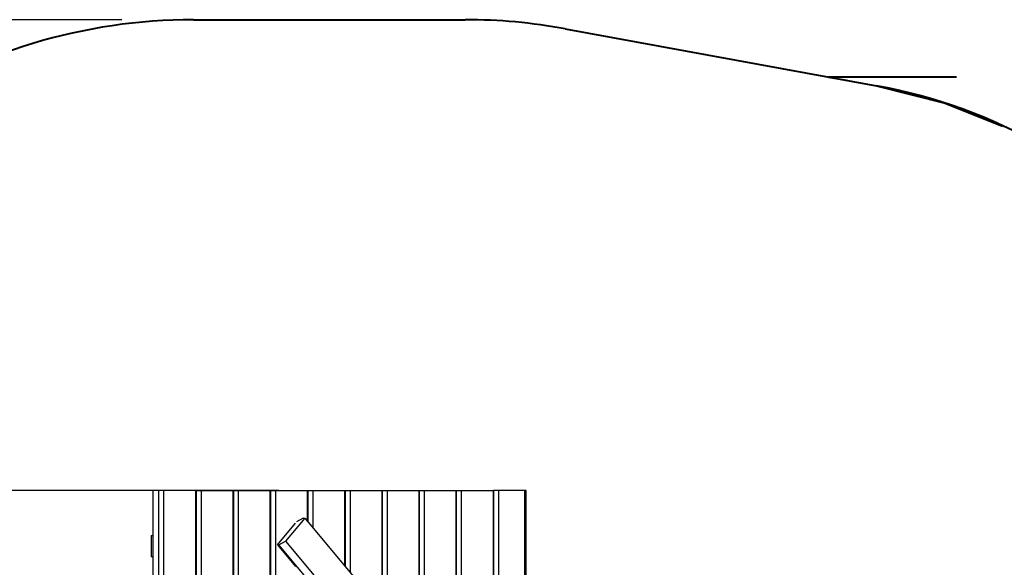
# Model space of a CAD drawing. Units: inches. Extents: x 7 to 93, y -13 to 112.
# Drawn here: x 40 to 68, y 45 to 60 of the extents above; entities that cross this region are included whole.
import ezdxf

# ---------------------------------------------------------------- set-up
doc = ezdxf.new("R2010")
doc.units = ezdxf.units.IN
doc.header["$MEASUREMENT"] = 0
doc.layers.add('Ebene 1', color=7, linetype='Continuous')

# ---------------------------------------------------------------- blocks, each defined once
blk = doc.blocks.new('block 2')
at = {"layer": 'Ebene 1', "color": 179, "lineweight": 25, "true_color": 0x1a171b}
for points in [[(43.354, 59.804), (11.229, 59.804)], [(47.74, 46.654), (18.264, 46.654)], [(44.387, 46.654), (44.233, 46.654)], [(44.233, 34.354), (44.233, 46.654)], [(44.531, 46.654), (44.456, 46.654), (44.387, 46.654)], [(44.387, 34.354), (44.387, 46.654)], [(45.419, 46.654), (45.014, 46.654), (44.531, 46.654)], [(44.531, 34.354), (44.531, 46.654)], [(45.432, 46.654), (45.429, 46.654), (45.419, 46.654)], [(45.419, 34.354), (45.419, 46.654)], [(45.432, 35.45), (45.432, 46.654)], [(45.432, 46.654), (45.436, 46.654)], [(45.436, 46.654), (45.505, 46.654), (45.58, 46.654)], [(45.436, 35.458), (45.436, 46.654)], [(45.58, 46.654), (46.064, 46.654), (46.468, 46.654)], [(45.58, 35.753), (45.58, 46.654)], [(46.468, 46.654), (46.478, 46.654), (46.482, 46.654)], [(46.468, 37.571), (46.468, 46.654)], [(46.482, 46.654), (46.545, 46.654), (46.615, 46.654)], [(46.482, 37.599), (46.482, 46.654)], [(46.615, 46.654), (47.098, 46.654), (47.503, 46.654)], [(46.615, 37.87), (46.615, 46.654)], [(47.503, 46.654), (47.513, 46.654), (47.516, 46.654)], [(47.503, 39.689), (47.503, 46.654)], [(47.512, 46.654), (47.581, 46.654), (47.656, 46.654)], [(47.516, 39.716), (47.516, 46.654)], [(47.656, 46.654), (48.14, 46.654), (48.544, 46.654)], [(47.656, 40.003), (47.656, 46.654)], [(48.544, 46.654), (48.554, 46.654), (48.558, 46.654)], [(48.544, 45.788), (48.544, 46.654)], [(48.554, 46.654), (48.623, 46.654), (48.698, 46.654)], [(48.558, 45.772), (48.558, 46.654)], [(48.698, 46.654), (49.182, 46.654), (49.586, 46.654)], [(48.698, 45.604), (48.698, 46.654)], [(49.586, 46.654), (49.596, 46.654), (49.6, 46.654)], [(49.586, 44.541), (49.586, 46.654)], [(49.596, 46.654), (49.665, 46.654), (49.74, 46.654)], [(49.6, 44.525), (49.6, 46.654)], [(49.74, 46.654), (50.224, 46.654), (50.628, 46.654)], [(49.74, 44.357), (49.74, 46.654)], [(50.628, 46.654), (50.638, 46.654), (50.642, 46.654)], [(50.628, 43.294), (50.628, 46.654)], [(50.642, 46.654), (50.705, 46.654), (50.774, 46.654)], [(50.642, 43.278), (50.642, 46.654)], [(50.774, 46.654), (51.258, 46.654), (51.662, 46.654)], [(50.774, 43.119), (50.774, 46.654)], [(51.662, 46.654), (51.672, 46.654), (51.676, 46.654)], [(51.662, 42.056), (51.662, 46.654)], [(51.676, 46.654), (51.739, 46.654), (51.808, 46.654)], [(51.676, 42.04), (51.676, 46.654)], [(51.808, 46.654), (52.292, 46.654), (52.696, 46.654)], [(51.808, 41.881), (51.808, 46.654)], [(52.696, 46.654), (52.706, 46.654), (52.71, 46.654)], [(52.696, 37.78), (52.696, 46.654)], [(52.706, 46.654), (52.775, 46.654), (52.85, 46.654)], [(52.71, 37.915), (52.71, 46.654)], [(52.85, 46.654), (53.334, 46.654), (53.738, 46.654)], [(52.85, 39.3), (52.85, 46.654)], [(53.738, 46.654), (53.748, 46.654), (53.752, 46.654)], [(53.738, 42.171), (53.738, 46.654)], [(53.889, 46.654), (53.813, 46.654), (53.744, 46.654)], [(53.752, 42.167), (53.752, 46.654)], [(54.613, 46.654), (54.273, 46.654), (53.889, 46.654)], [(53.889, 42.128), (53.889, 46.654)], [(54.649, 46.654), (54.639, 46.654), (54.613, 46.654)], [(54.613, 34.354), (54.613, 46.654)], [(54.649, 34.354), (54.649, 46.654)], [(47.699, 45.139), (48.204, 45.743)], [(48.464, 45.884), (47.926, 45.24)], [(48.419, 45.884), (48.238, 45.783)], [(48.419, 45.884), (48.464, 45.884)], [(48.464, 45.884), (52.108, 41.523)], [(44.17, 45.404), (44.186, 45.404), (44.233, 45.404)], [(44.17, 45.404), (44.17, 44.804)], [(47.699, 45.139), (48.204, 44.534)], [(47.744, 45.139), (47.699, 45.139)], [(47.744, 45.139), (47.926, 45.24)], [(51.388, 40.777), (47.744, 45.139)], [(47.926, 45.24), (51.569, 40.878)], [(44.233, 44.804), (44.186, 44.804), (44.17, 44.804)]]:
    blk.add_lwpolyline(points, dxfattribs=at)
at = {"layer": 'Ebene 1', "color": 179, "lineweight": 40, "true_color": 0x1a171b}
for points in [[(45.354, 59.804), (52.951, 59.804)], [(55.745, 59.55), (64.441, 57.959)], [(63.101, 58.204), (63.604, 58.112)], [(66.681, 58.204), (63.101, 58.204)], [(63.939, 58.051), (64.441, 57.959)], [(64.441, 57.959), (66.359, 57.475), (67.968, 56.834)]]:
    blk.add_lwpolyline(points, dxfattribs=at)
for points in [[(45.354, 59.804), (42.298, 59.804), (39.308, 58.9), (36.764, 57.205)], [(55.745, 59.55), (54.824, 59.719), (53.889, 59.804), (52.951, 59.804)], [(72.92, 53.204), (70.701, 55.686), (67.716, 57.359), (64.441, 57.959)]]:
    blk.add_open_spline(points, degree=3, dxfattribs=at)

msp = doc.modelspace()

# ---------------------------------------------------------------- block references
at = {"layer": 'Ebene 1'}
msp.add_blockref('block 2', (0, 0), dxfattribs=at)

doc.saveas('drawing.dxf')
